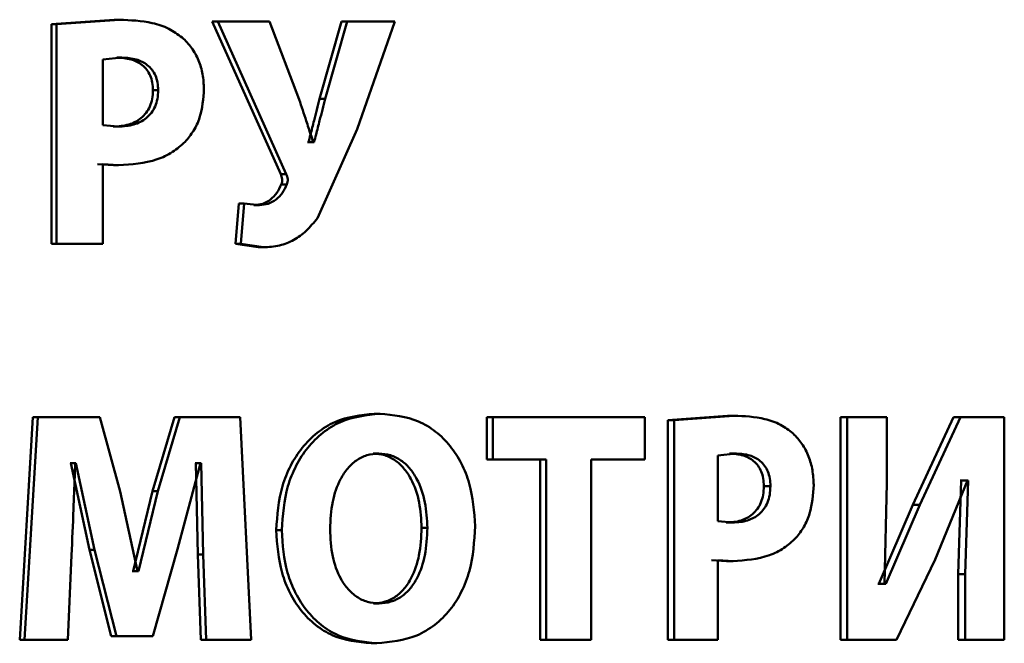
# Paper-space layout 'Лист1' of a CAD drawing. Units: millimetres. Extents: x -10403 to 8249, y -6850 to 4560.
# Drawn here: x -8097 to -8089, y 2676 to 2680 of the extents above; entities that cross this region are included whole.
import ezdxf

# ---------------------------------------------------------------- set-up
doc = ezdxf.new("R2010")
doc.units = ezdxf.units.MM

psp = doc.layouts.new('Лист1')

# ---------------------------------------------------------------- linework, layer by layer
at = {"color": 7, "linetype": 'Continuous', "lineweight": 50}
for p, q in [((-8096.1553, 2680.3239), (-8096.6254, 2680.2894)), ((-8096.1168, 2680.3239), (-8096.5879, 2680.2894)), ((-8096.1553, 2680.3239), (-8096.1168, 2680.3239)), ((-8095.4218, 2680.3116), (-8094.9099, 2679.1682)), ((-8095.4218, 2680.3116), (-8095.3816, 2680.3116)), ((-8095.3816, 2680.3116), (-8094.8686, 2679.1682)), ((-8094.9926, 2680.3116), (-8095.3816, 2680.3116)), ((-8094.7717, 2679.7263), (-8094.9926, 2680.3116)), ((-8094.455, 2680.3116), (-8094.6185, 2679.7313)), ((-8094.4127, 2680.3116), (-8094.5765, 2679.7313)), ((-8094.455, 2680.3116), (-8094.4127, 2680.3116)), ((-8094.0547, 2680.3116), (-8094.4127, 2680.3116)), ((-8094.3364, 2679.5041), (-8094.0547, 2680.3116)), ((-8096.6254, 2680.2894), (-8096.6254, 2678.6475)), ((-8096.6254, 2680.2894), (-8096.5879, 2680.2894)), ((-8096.5879, 2680.2894), (-8096.5879, 2678.6475)), ((-8096.0985, 2680.0403), (-8096.2424, 2680.0255)), ((-8096.2424, 2680.0255), (-8096.2424, 2679.5337)), ((-8096.1371, 2680.0403), (-8096.0985, 2680.0403)), ((-8095.866, 2679.7955), (-8095.8268, 2679.7955)), ((-8094.6185, 2679.7313), (-8094.5765, 2679.7313)), ((-8096.2424, 2679.5337), (-8096.1259, 2679.5238)), ((-8096.1645, 2679.5238), (-8096.1259, 2679.5238)), ((-8094.6349, 2678.8398), (-8094.3364, 2679.5041)), ((-8094.7014, 2679.4078), (-8094.7081, 2679.4078)), ((-8094.7014, 2679.4078), (-8094.6596, 2679.4078)), ((-8094.6596, 2679.4078), (-8094.6663, 2679.4078)), ((-8096.2807, 2679.2427), (-8096.1622, 2679.2353)), ((-8096.2424, 2678.6475), (-8096.2424, 2679.2427)), ((-8096.2424, 2679.2427), (-8096.1236, 2679.2353)), ((-8096.1622, 2679.2353), (-8096.1236, 2679.2353)), ((-8094.9099, 2679.1682), (-8094.8686, 2679.1682)), ((-8094.9055, 2679.0917), (-8094.8641, 2679.0917)), ((-8095.2231, 2678.9485), (-8095.2478, 2678.6475)), ((-8095.2231, 2678.9485), (-8095.1824, 2678.9485)), ((-8095.1824, 2678.9485), (-8095.2072, 2678.6475)), ((-8095.0694, 2678.9361), (-8095.1824, 2678.9485)), ((-8095.1103, 2678.9361), (-8095.0694, 2678.9361)), ((-8096.6254, 2678.6475), (-8096.5879, 2678.6475)), ((-8096.2424, 2678.6475), (-8096.5879, 2678.6475)), ((-8095.2478, 2678.6475), (-8095.0787, 2678.6204)), ((-8095.2478, 2678.6475), (-8095.2072, 2678.6475)), ((-8095.2072, 2678.6475), (-8095.0377, 2678.6204)), ((-8095.0787, 2678.6204), (-8095.0377, 2678.6204)), ((-8096.765, 2677.3483), (-8096.8637, 2675.6842)), ((-8096.7279, 2677.3483), (-8096.8267, 2675.6842)), ((-8096.765, 2677.3483), (-8096.7279, 2677.3483)), ((-8096.2628, 2677.3483), (-8096.7279, 2677.3483)), ((-8096.1121, 2676.793), (-8096.2628, 2677.3483)), ((-8095.705, 2677.3483), (-8095.8684, 2676.7955)), ((-8095.6654, 2677.3483), (-8095.8292, 2676.7955)), ((-8095.705, 2677.3483), (-8095.6654, 2677.3483)), ((-8095.2142, 2677.3483), (-8095.6654, 2677.3483)), ((-8095.1306, 2675.6842), (-8095.2142, 2677.3483)), ((-8094.2092, 2677.3754), (-8094.1663, 2677.3754)), ((-8093.3655, 2677.3483), (-8093.3655, 2677.0325)), ((-8093.3655, 2677.3483), (-8093.3207, 2677.3483)), ((-8093.3207, 2677.3483), (-8093.3207, 2677.0325)), ((-8092.1833, 2677.3483), (-8093.3207, 2677.3483)), ((-8092.1833, 2677.0325), (-8092.1833, 2677.3483)), ((-8091.566, 2677.3606), (-8092.0113, 2677.326)), ((-8091.5172, 2677.3606), (-8091.9635, 2677.326)), ((-8091.566, 2677.3606), (-8091.5172, 2677.3606)), ((-8090.7202, 2677.3483), (-8090.7202, 2675.6842)), ((-8090.7202, 2677.3483), (-8090.6694, 2677.3483)), ((-8090.6694, 2677.3483), (-8090.6694, 2675.6842)), ((-8090.3718, 2677.3483), (-8090.6694, 2677.3483)), ((-8090.3718, 2676.8544), (-8090.3718, 2677.3483)), ((-8089.8725, 2677.3483), (-8090.1777, 2676.6939)), ((-8089.8198, 2677.3483), (-8090.1257, 2676.6939)), ((-8089.8725, 2677.3483), (-8089.8198, 2677.3483)), ((-8089.4927, 2677.3483), (-8089.8198, 2677.3483)), ((-8089.4927, 2675.6842), (-8089.4927, 2677.3483)), ((-8092.0113, 2677.326), (-8092.0113, 2675.6842)), ((-8092.0113, 2677.326), (-8091.9635, 2677.326)), ((-8091.9635, 2677.326), (-8091.9635, 2675.6842)), ((-8094.218, 2677.077), (-8094.1751, 2677.077)), ((-8091.4999, 2677.077), (-8091.6364, 2677.0622)), ((-8091.6364, 2677.0622), (-8091.6364, 2676.5704)), ((-8091.5488, 2677.077), (-8091.4999, 2677.077)), ((-8096.4815, 2677.0054), (-8096.4861, 2677.0054)), ((-8096.4815, 2677.0054), (-8096.3422, 2676.3559)), ((-8096.4815, 2677.0054), (-8096.4437, 2677.0054)), ((-8096.4437, 2677.0054), (-8096.4483, 2677.0054)), ((-8096.4437, 2677.0054), (-8096.304, 2676.3559)), ((-8095.6813, 2676.3608), (-8095.511, 2677.0054)), ((-8095.5441, 2677.0054), (-8095.5509, 2677.0054)), ((-8095.5441, 2677.0054), (-8095.5306, 2676.3213)), ((-8095.5441, 2677.0054), (-8095.5042, 2677.0054)), ((-8095.5042, 2677.0054), (-8095.511, 2677.0054)), ((-8095.5042, 2677.0054), (-8095.4906, 2676.3213)), ((-8093.3655, 2677.0325), (-8093.3207, 2677.0325)), ((-8092.9213, 2677.0325), (-8093.3207, 2677.0325)), ((-8092.967, 2677.0325), (-8092.967, 2675.6842)), ((-8092.9213, 2677.0325), (-8092.9213, 2675.6842)), ((-8092.1833, 2677.0325), (-8092.5855, 2677.0325)), ((-8092.5855, 2675.6842), (-8092.5855, 2677.0325)), ((-8091.2929, 2676.8321), (-8091.2435, 2676.8321)), ((-8090.3888, 2676.1012), (-8090.3718, 2676.8544)), ((-8090.0096, 2676.2843), (-8089.7693, 2676.8766)), ((-8089.8158, 2676.8766), (-8089.8389, 2676.1756)), ((-8089.8158, 2676.8766), (-8089.8221, 2676.8766)), ((-8089.8158, 2676.8766), (-8089.763, 2676.8766)), ((-8089.763, 2676.8766), (-8089.7862, 2676.1756)), ((-8089.763, 2676.8766), (-8089.7693, 2676.8766)), ((-8095.9819, 2676.1978), (-8096.1121, 2676.793)), ((-8095.8684, 2676.7955), (-8096.014, 2676.1978)), ((-8095.8292, 2676.7955), (-8095.9751, 2676.1978)), ((-8095.8684, 2676.7955), (-8095.8292, 2676.7955)), ((-8090.1777, 2676.6939), (-8090.4317, 2676.1012)), ((-8090.1257, 2676.6939), (-8090.3803, 2676.1012)), ((-8090.1777, 2676.6939), (-8090.1257, 2676.6939)), ((-8091.6364, 2676.5704), (-8091.5259, 2676.5605)), ((-8091.5747, 2676.5605), (-8091.5259, 2676.5605)), ((-8094.9435, 2676.5037), (-8094.9023, 2676.5037)), ((-8093.855, 2676.521), (-8093.8112, 2676.521)), ((-8096.5032, 2675.6842), (-8096.4758, 2676.3164)), ((-8096.3422, 2676.3559), (-8096.1779, 2675.7114)), ((-8096.3422, 2676.3559), (-8096.304, 2676.3559)), ((-8096.304, 2676.3559), (-8096.1394, 2675.7114)), ((-8095.868, 2675.7114), (-8095.6813, 2676.3608)), ((-8095.5306, 2676.3213), (-8095.5079, 2675.6842)), ((-8095.5306, 2676.3213), (-8095.4906, 2676.3213)), ((-8095.4906, 2676.3213), (-8095.4679, 2675.6842)), ((-8091.685, 2676.2793), (-8091.5725, 2676.2719)), ((-8091.6364, 2675.6842), (-8091.6364, 2676.2793)), ((-8091.6364, 2676.2793), (-8091.5237, 2676.2719)), ((-8091.5725, 2676.2719), (-8091.5237, 2676.2719)), ((-8090.2997, 2675.6842), (-8090.0096, 2676.2843)), ((-8096.014, 2676.1978), (-8096.0208, 2676.1978)), ((-8096.014, 2676.1978), (-8095.9751, 2676.1978)), ((-8095.9751, 2676.1978), (-8095.9819, 2676.1978)), ((-8089.8389, 2676.1756), (-8089.8389, 2675.6842)), ((-8089.8389, 2676.1756), (-8089.7862, 2676.1756)), ((-8089.7862, 2676.1756), (-8089.7862, 2675.6842)), ((-8090.4317, 2676.1012), (-8090.4401, 2676.1012)), ((-8090.4317, 2676.1012), (-8090.3803, 2676.1012)), ((-8090.3803, 2676.1012), (-8090.3888, 2676.1012)), ((-8094.2159, 2675.9555), (-8094.173, 2675.9555)), ((-8096.8637, 2675.6842), (-8096.8267, 2675.6842)), ((-8096.5032, 2675.6842), (-8096.8267, 2675.6842)), ((-8096.1779, 2675.7114), (-8096.1394, 2675.7114)), ((-8095.868, 2675.7114), (-8096.1394, 2675.7114)), ((-8095.5079, 2675.6842), (-8095.4679, 2675.6842)), ((-8095.1306, 2675.6842), (-8095.4679, 2675.6842)), ((-8094.2337, 2675.657), (-8094.1908, 2675.657)), ((-8092.967, 2675.6842), (-8092.9213, 2675.6842)), ((-8092.5855, 2675.6842), (-8092.9213, 2675.6842)), ((-8092.0113, 2675.6842), (-8091.9635, 2675.6842)), ((-8091.6364, 2675.6842), (-8091.9635, 2675.6842)), ((-8090.7202, 2675.6842), (-8090.6694, 2675.6842)), ((-8090.2997, 2675.6842), (-8090.6694, 2675.6842)), ((-8089.8389, 2675.6842), (-8089.7862, 2675.6842)), ((-8089.4927, 2675.6842), (-8089.7862, 2675.6842))]:
    psp.add_line(p, q, dxfattribs=at)
for points, knots in [([(-8095.6471, 2680.1906), (-8095.6796, 2680.2141), (-8095.7483, 2680.2637), (-8095.9081, 2680.3149), (-8096.0342, 2680.3204), (-8096.1168, 2680.3239)], [0, 0, 0, 0, 0.23645, 0.499796, 1, 1, 1, 1]), ([(-8095.484, 2679.8054), (-8095.486, 2679.8426), (-8095.4898, 2679.9158), (-8095.5224, 2680.0207), (-8095.5726, 2680.1165), (-8095.6224, 2680.166), (-8095.6471, 2680.1906)], [0, 0, 0, 0, 0.254004, 0.499924, 0.751558, 1, 1, 1, 1]), ([(-8095.866, 2679.7955), (-8095.8671, 2679.8153), (-8095.869, 2679.853), (-8095.8848, 2679.9057), (-8095.9107, 2679.9506), (-8095.9567, 2679.9967), (-8096.034, 2680.0343), (-8096.1008, 2680.0382), (-8096.1371, 2680.0403)], [0, 0, 0, 0, 0.136878, 0.261259, 0.37987, 0.500408, 0.728172, 1, 1, 1, 1]), ([(-8095.8268, 2679.7955), (-8095.8279, 2679.8153), (-8095.8299, 2679.853), (-8095.8457, 2679.9057), (-8095.8716, 2679.9507), (-8095.9177, 2679.9968), (-8095.9952, 2680.0343), (-8096.0621, 2680.0382), (-8096.0985, 2680.0403)], [0, 0, 0, 0, 0.136708, 0.260958, 0.379494, 0.500023, 0.727917, 1, 1, 1, 1]), ([(-8096.1645, 2679.5238), (-8096.1248, 2679.5263), (-8096.0512, 2679.5309), (-8095.9663, 2679.5738), (-8095.9155, 2679.6252), (-8095.8869, 2679.6748), (-8095.8694, 2679.7327), (-8095.8672, 2679.774), (-8095.866, 2679.7955)], [0, 0, 0, 0, 0.269661, 0.49952, 0.621259, 0.740385, 0.864401, 1, 1, 1, 1]), ([(-8096.1259, 2679.5238), (-8096.0861, 2679.5263), (-8096.0124, 2679.5309), (-8095.9274, 2679.5738), (-8095.8764, 2679.6252), (-8095.8477, 2679.6748), (-8095.8302, 2679.7327), (-8095.828, 2679.774), (-8095.8268, 2679.7955)], [0, 0, 0, 0, 0.2699142, 0.4999019, 0.621631, 0.740683, 0.8645694, 1, 1, 1, 1]), ([(-8095.6247, 2679.4102), (-8095.6025, 2679.4369), (-8095.5576, 2679.4907), (-8095.4982, 2679.6231), (-8095.4897, 2679.7327), (-8095.484, 2679.8054)], [0, 0, 0, 0, 0.24794, 0.500873, 1, 1, 1, 1]), ([(-8094.6663, 2679.4078), (-8094.6723, 2679.426), (-8094.6899, 2679.4791), (-8094.7245, 2679.5855), (-8094.7539, 2679.6733), (-8094.7717, 2679.7263)], [0, 0, 0, 0, 0.171013, 0.5, 1, 1, 1, 1]), ([(-8094.6185, 2679.7313), (-8094.6326, 2679.6775), (-8094.6558, 2679.5884), (-8094.6823, 2679.4802), (-8094.6965, 2679.4264), (-8094.7014, 2679.4078)], [0, 0, 0, 0, 0.500002, 0.827371, 1, 1, 1, 1]), ([(-8094.5765, 2679.7313), (-8094.5906, 2679.6775), (-8094.6139, 2679.5884), (-8094.6404, 2679.4802), (-8094.6547, 2679.4264), (-8094.6596, 2679.4078)], [0, 0, 0, 0, 0.500003, 0.827351, 1, 1, 1, 1]), ([(-8096.1236, 2679.2353), (-8096.0258, 2679.2419), (-8095.8858, 2679.2513), (-8095.7191, 2679.3274), (-8095.6556, 2679.3832), (-8095.6247, 2679.4102)], [0, 0, 0, 0, 0.54355, 0.778136, 1, 1, 1, 1]), ([(-8094.9099, 2679.1682), (-8094.9049, 2679.1559), (-8094.8975, 2679.1377), (-8094.8981, 2679.1104), (-8094.9029, 2679.0981), (-8094.9055, 2679.0917)], [0, 0, 0, 0, 0.500479, 0.739971, 1, 1, 1, 1]), ([(-8094.8686, 2679.1682), (-8094.8636, 2679.1559), (-8094.8562, 2679.1377), (-8094.8567, 2679.1104), (-8094.8616, 2679.0982), (-8094.8641, 2679.0917)], [0, 0, 0, 0, 0.500467, 0.739174, 1, 1, 1, 1]), ([(-8094.9055, 2679.0917), (-8094.9152, 2679.0698), (-8094.9347, 2679.0261), (-8094.9841, 2678.9766), (-8095.0436, 2678.9423), (-8095.0879, 2678.9382), (-8095.1103, 2678.9361)], [0, 0, 0, 0, 0.251299, 0.500226, 0.747169, 1, 1, 1, 1]), ([(-8094.8641, 2679.0917), (-8094.8739, 2679.0698), (-8094.8934, 2679.0261), (-8094.943, 2678.9766), (-8095.0026, 2678.9423), (-8095.0469, 2678.9382), (-8095.0694, 2678.9361)], [0, 0, 0, 0, 0.25105, 0.499941, 0.74695, 1, 1, 1, 1]), ([(-8095.0377, 2678.6204), (-8094.9975, 2678.623), (-8094.9195, 2678.6279), (-8094.8103, 2678.6717), (-8094.7133, 2678.7423), (-8094.6618, 2678.8064), (-8094.6349, 2678.8398)], [0, 0, 0, 0, 0.257779, 0.5001, 0.738893, 1, 1, 1, 1]), ([(-8094.2092, 2677.3754), (-8094.3102, 2677.3645), (-8094.4619, 2677.348), (-8094.6392, 2677.2369), (-8094.7517, 2677.1251), (-8094.8397, 2676.9882), (-8094.9233, 2676.7837), (-8094.9355, 2676.6153), (-8094.9435, 2676.5037)], [0, 0, 0, 0, 0.249264, 0.374456, 0.499667, 0.622813, 0.750169, 1, 1, 1, 1]), ([(-8094.1663, 2677.3754), (-8094.2675, 2677.3645), (-8094.4194, 2677.348), (-8094.5973, 2677.2369), (-8094.71, 2677.1252), (-8094.7982, 2676.9883), (-8094.882, 2676.7837), (-8094.8942, 2676.6153), (-8094.9023, 2676.5037)], [0, 0, 0, 0, 0.249538, 0.374796, 0.500044, 0.62313, 0.750421, 1, 1, 1, 1]), ([(-8093.4539, 2676.5333), (-8093.4616, 2676.6419), (-8093.4733, 2676.8058), (-8093.5533, 2677.0049), (-8093.6382, 2677.1379), (-8093.7473, 2677.2456), (-8093.9202, 2677.3509), (-8094.0679, 2677.3656), (-8094.1663, 2677.3754)], [0, 0, 0, 0, 0.249564, 0.377102, 0.499906, 0.624816, 0.750366, 1, 1, 1, 1]), ([(-8091.0737, 2677.2273), (-8091.1044, 2677.2508), (-8091.1692, 2677.3003), (-8091.3201, 2677.3515), (-8091.4392, 2677.357), (-8091.5172, 2677.3606)], [0, 0, 0, 0, 0.236475, 0.499798, 1, 1, 1, 1]), ([(-8090.9197, 2676.842), (-8090.9215, 2676.8793), (-8090.9252, 2676.9525), (-8090.9559, 2677.0575), (-8091.0033, 2677.1533), (-8091.0504, 2677.2028), (-8091.0737, 2677.2273)], [0, 0, 0, 0, 0.254183, 0.499929, 0.751481, 1, 1, 1, 1]), ([(-8094.1751, 2677.077), (-8094.2051, 2677.0746), (-8094.2637, 2677.0699), (-8094.3442, 2677.0294), (-8094.4119, 2676.9672), (-8094.478, 2676.865), (-8094.5309, 2676.71), (-8094.5371, 2676.5805), (-8094.5404, 2676.5111)], [0, 0, 0, 0, 0.1277091, 0.2501472, 0.3709754, 0.5002998, 0.7324345, 1, 1, 1, 1]), ([(-8093.855, 2676.521), (-8093.8583, 2676.5849), (-8093.8649, 2676.7124), (-8093.9172, 2676.8655), (-8093.9854, 2676.969), (-8094.052, 2677.03), (-8094.131, 2677.0699), (-8094.1887, 2677.0746), (-8094.218, 2677.077)], [0, 0, 0, 0, 0.2502025, 0.4999366, 0.6292987, 0.7501036, 0.8728361, 1, 1, 1, 1]), ([(-8093.8112, 2676.521), (-8093.8146, 2676.5849), (-8093.8212, 2676.7124), (-8093.8736, 2676.8655), (-8093.942, 2676.969), (-8094.0087, 2677.03), (-8094.0879, 2677.0699), (-8094.1457, 2677.0746), (-8094.1751, 2677.077)], [0, 0, 0, 0, 0.249995, 0.499589, 0.628944, 0.749807, 0.872665, 1, 1, 1, 1]), ([(-8091.2929, 2676.8321), (-8091.2939, 2676.8519), (-8091.2958, 2676.8896), (-8091.3107, 2676.9423), (-8091.335, 2676.9872), (-8091.3784, 2677.0333), (-8091.4514, 2677.071), (-8091.5145, 2677.0749), (-8091.5488, 2677.077)], [0, 0, 0, 0, 0.136908, 0.261317, 0.379928, 0.500415, 0.728236, 1, 1, 1, 1]), ([(-8091.2435, 2676.8321), (-8091.2445, 2676.8519), (-8091.2463, 2676.8896), (-8091.2612, 2676.9423), (-8091.2857, 2676.9872), (-8091.3291, 2677.0334), (-8091.4023, 2677.071), (-8091.4655, 2677.0749), (-8091.4999, 2677.077)], [0, 0, 0, 0, 0.136738, 0.261016, 0.379552, 0.500029, 0.727981, 1, 1, 1, 1]), ([(-8096.4758, 2676.3164), (-8096.4706, 2676.4313), (-8096.4617, 2676.6275), (-8096.4542, 2676.8465), (-8096.4501, 2676.9575), (-8096.4489, 2676.9909), (-8096.4484, 2677.0016), (-8096.4483, 2677.0054)], [0, 0, 0, 0, 0.499996, 0.85452, 0.95339, 0.983228, 1, 1, 1, 1]), ([(-8091.5747, 2676.5605), (-8091.5372, 2676.563), (-8091.4677, 2676.5676), (-8091.3875, 2676.6105), (-8091.3396, 2676.6619), (-8091.3126, 2676.7115), (-8091.2961, 2676.7693), (-8091.294, 2676.8106), (-8091.2929, 2676.8321)], [0, 0, 0, 0, 0.26965, 0.499518, 0.621213, 0.740333, 0.864368, 1, 1, 1, 1]), ([(-8091.5259, 2676.5605), (-8091.4883, 2676.563), (-8091.4186, 2676.5676), (-8091.3383, 2676.6105), (-8091.2903, 2676.6619), (-8091.2632, 2676.7115), (-8091.2466, 2676.7693), (-8091.2446, 2676.8106), (-8091.2435, 2676.8321)], [0, 0, 0, 0, 0.269904, 0.4999, 0.621586, 0.74063, 0.864536, 1, 1, 1, 1]), ([(-8091.0523, 2676.4469), (-8091.0313, 2676.4736), (-8090.9889, 2676.5273), (-8090.933, 2676.6597), (-8090.925, 2676.7693), (-8090.9197, 2676.842)], [0, 0, 0, 0, 0.247832, 0.500861, 1, 1, 1, 1]), ([(-8094.9435, 2676.5037), (-8094.9359, 2676.3955), (-8094.9244, 2676.2319), (-8094.8449, 2676.0326), (-8094.7604, 2675.8989), (-8094.6517, 2675.7901), (-8094.4791, 2675.6826), (-8094.3318, 2675.6673), (-8094.2337, 2675.657)], [0, 0, 0, 0, 0.249867, 0.377579, 0.500353, 0.625494, 0.750717, 1, 1, 1, 1]), ([(-8094.9023, 2676.5037), (-8094.8946, 2676.3955), (-8094.8831, 2676.2318), (-8094.8034, 2676.0325), (-8094.7187, 2675.8989), (-8094.6097, 2675.79), (-8094.4368, 2675.6826), (-8094.2891, 2675.6673), (-8094.1908, 2675.657)], [0, 0, 0, 0, 0.249615, 0.377211, 0.499974, 0.625119, 0.750441, 1, 1, 1, 1]), ([(-8094.5404, 2676.5111), (-8094.537, 2676.4423), (-8094.5308, 2676.3139), (-8094.4769, 2676.1608), (-8094.4096, 2676.0609), (-8094.3413, 2676.0009), (-8094.2608, 2675.9624), (-8094.2027, 2675.9579), (-8094.173, 2675.9555)], [0, 0, 0, 0, 0.267958, 0.499615, 0.628404, 0.749778, 0.872039, 1, 1, 1, 1]), ([(-8094.2159, 2675.9555), (-8094.186, 2675.958), (-8094.1277, 2675.9627), (-8094.0478, 2676.0031), (-8093.9809, 2676.0654), (-8093.9159, 2676.1677), (-8093.8642, 2676.3226), (-8093.8582, 2676.4518), (-8093.855, 2676.521)], [0, 0, 0, 0, 0.127626, 0.24984, 0.370532, 0.499936, 0.731907, 1, 1, 1, 1]), ([(-8094.1908, 2675.657), (-8094.0884, 2675.6671), (-8093.9344, 2675.6822), (-8093.7537, 2675.7903), (-8093.6397, 2675.9019), (-8093.5521, 2676.0407), (-8093.4715, 2676.2494), (-8093.4609, 2676.4203), (-8093.4539, 2676.5333)], [0, 0, 0, 0, 0.249664, 0.375742, 0.500088, 0.622514, 0.750363, 1, 1, 1, 1]), ([(-8094.173, 2675.9555), (-8094.1431, 2675.958), (-8094.0846, 2675.9627), (-8094.0045, 2676.0031), (-8093.9375, 2676.0654), (-8093.8723, 2676.1676), (-8093.8205, 2676.3226), (-8093.8145, 2676.4518), (-8093.8112, 2676.521)], [0, 0, 0, 0, 0.127799, 0.25014, 0.37089, 0.500284, 0.732126, 1, 1, 1, 1]), ([(-8091.5237, 2676.2719), (-8091.4313, 2676.2785), (-8091.299, 2676.288), (-8091.1415, 2676.3641), (-8091.0815, 2676.4198), (-8091.0523, 2676.4469)], [0, 0, 0, 0, 0.5429861, 0.7777324, 1, 1, 1, 1])]:
    psp.add_open_spline(points, degree=3, knots=knots, dxfattribs=at)

doc.saveas('drawing.dxf')
